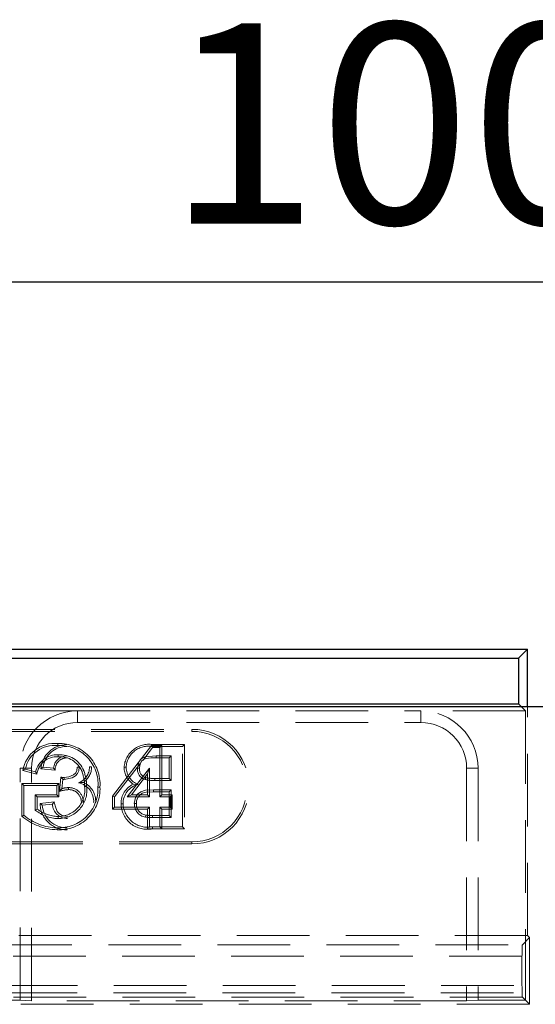
# Model space of a CAD drawing. Units: millimetres. Extents: x 0 to 507, y -3 to 297.
# Drawn here: x 143 to 152, y 250 to 267 of the extents above; entities that cross this region are included whole.
import ezdxf

# ---------------------------------------------------------------- set-up
doc = ezdxf.new("R2010")
doc.units = ezdxf.units.MM
doc.linetypes.add('HIDDEN', pattern=[1.905, 1.27, -0.635])
doc.layers.add('FORMAT', color=7, linetype='Continuous')
doc.styles.add('SLDTEXTSTYLE2', font='TXT', dxfattribs={"width": 0.75})
doc.dimstyles.new('SLDDIMSTYLE1', dxfattribs={"dimtxt": 3.5, "dimasz": 4, "dimexe": 0, "dimexo": 0.0625, "dimgap": 0.875, "dimtad": 2, "dimlfac": 5, "dimrnd": 1e-09, "dimzin": 12, "dimdsep": 46, "dimtxsty": 'SLDTEXTSTYLE2', "dimsah": 1, "dimcen": 0.09, "dimadec": 0, "dimazin": 3, "dimtfac": 1, "dimtofl": 0, "dimtmove": 0, "dimatfit": 3, "dimfxl": 0, "dimfrac": 2, "dimtolj": 1, "dimtzin": 12, "dimarcsym": 0})

# ---------------------------------------------------------------- blocks, each defined once
blk = doc.blocks.new('_D_1')
at = {"layer": 'FORMAT'}
for p, q in [((51.968, 255.096), (51.968, 263.512)), ((251.968, 255.096), (251.968, 263.512)), ((51.968, 262.512), (251.968, 262.512))]:
    blk.add_line(p, q, dxfattribs=at)
for points in [[(51.968, 262.512), (55.968, 261.512), (55.968, 263.512)], [(251.968, 262.512), (247.968, 263.512), (247.968, 261.512)]]:
    blk.add_solid(points, dxfattribs=at)
at = {"layer": 'FORMAT', "insert": (145.534, 267.024, 0.02), "char_height": 3.5, "attachment_point": 1, "style": 'SLDTEXTSTYLE2'}
blk.add_mtext('1000', dxfattribs=at)

msp = doc.modelspace()

# ---------------------------------------------------------------- linework, layer by layer
at = {"color": 7, "linetype": 'Continuous', "lineweight": 30}
for p, q in [((52.1026, 256.0965), (151.8327, 256.0965)), ((151.8327, 256.0965), (151.6756, 255.9393)), ((151.8327, 255.0965), (151.8327, 256.0965)), ((52.2597, 255.9393), (151.6756, 255.9393)), ((151.6756, 255.9393), (151.6756, 255.1393)), ((51.9677, 255.0965), (251.9676, 255.0965)), ((52.2597, 255.1393), (151.6756, 255.1393)), ((151.6756, 255.1393), (151.7184, 255.0965))]:
    msp.add_line(p, q, dxfattribs=at)
at = {"color": 7, "linetype": 'HIDDEN', "lineweight": 0}
for p, q in [((151.7184, 255.0965), (151.7978, 255.0171)), ((151.8327, 251.0965), (151.8327, 255.0965)), ((143.9676, 255.0171), (131.9676, 255.0171)), ((143.9676, 254.8171), (143.9676, 255.0171)), ((143.9676, 255.0171), (149.9676, 255.0171)), ((149.9676, 254.8171), (149.9676, 255.0171)), ((151.7978, 255.0171), (149.9676, 255.0171)), ((151.7978, 255.0171), (151.7978, 249.9663)), ((143.9676, 254.8171), (149.9676, 254.8171)), ((128.9676, 254.6965), (145.9676, 254.6965)), ((128.9676, 254.6612), (145.9676, 254.6612)), ((145.9676, 254.6612), (145.9676, 254.6965)), ((145.2647, 254.4138), (144.5826, 253.529)), ((145.2647, 254.4138), (145.282, 254.3785)), ((145.4429, 254.4138), (145.2647, 254.4138)), ((145.2819, 254.4318), (145.8414, 254.4318)), ((145.4429, 254.4138), (145.4076, 254.3785)), ((145.4429, 253.5523), (145.4429, 254.4138)), ((145.8414, 254.4318), (145.8061, 254.3965)), ((145.8414, 254.4318), (145.8414, 252.9612)), ((145.1141, 254.1607), (145.282, 254.3785)), ((145.8061, 254.3965), (145.2819, 254.3965)), ((145.282, 254.3785), (145.4076, 254.3785)), ((145.342, 254.235), (145.6087, 254.235)), ((145.4076, 254.3785), (145.4076, 253.517)), ((145.5734, 254.1997), (145.6087, 254.235)), ((145.6087, 254.235), (145.6087, 253.8042)), ((145.8061, 252.9965), (145.8061, 254.3965)), ((144.6179, 253.517), (145.0717, 254.1057)), ((145.5734, 254.1997), (145.342, 254.1997)), ((145.5734, 253.8394), (145.5734, 254.1997)), ((143.1676, 254.0171), (142.9676, 254.0171)), ((142.9676, 249.9663), (142.9676, 254.0171)), ((143.2621, 253.9141), (143.014, 253.9765)), ((143.0578, 254.0019), (143.2384, 253.9565)), ((143.1676, 249.9593), (143.1676, 254.0171)), ((143.33, 254.0063), (143.5807, 253.9812)), ((143.5517, 254.0196), (143.3723, 254.0375)), ((144.0448, 253.9632), (144.0775, 253.9764)), ((145.2282, 254.0213), (144.8394, 253.517)), ((144.9112, 253.5523), (145.1929, 253.9177)), ((145.1929, 253.9177), (145.2282, 254.0213)), ((145.1929, 253.9177), (145.1929, 253.5523)), ((145.2282, 253.517), (145.2282, 254.0213)), ((150.7676, 254.0171), (150.9676, 254.0171)), ((150.7676, 254.0171), (150.7676, 249.9593)), ((150.9676, 254.0171), (150.9676, 249.9663)), ((142.9995, 253.179), (142.9995, 253.7497)), ((142.9995, 253.7497), (143.6444, 253.7497)), ((142.9995, 253.7497), (143.0348, 253.7144)), ((143.6092, 253.7144), (143.0348, 253.7144)), ((143.0348, 253.7144), (143.0348, 253.1965)), ((143.6444, 253.7497), (143.6092, 253.7144)), ((143.6092, 253.5529), (143.6092, 253.7144)), ((143.6444, 253.7497), (143.6444, 253.5176)), ((143.6811, 253.861), (143.6527, 253.6132)), ((143.6936, 253.6606), (143.7122, 253.8221)), ((145.3201, 253.8394), (145.5734, 253.8394)), ((145.6087, 253.8042), (145.3201, 253.8042)), ((145.5734, 253.8394), (145.6087, 253.8042)), ((143.2675, 253.5176), (143.2323, 253.5529)), ((143.2323, 253.5529), (143.6092, 253.5529)), ((143.2323, 253.2876), (143.2323, 253.5529)), ((143.6444, 253.5176), (143.6092, 253.5529)), ((144.9112, 253.5523), (144.8394, 253.517)), ((145.1929, 253.5523), (144.9112, 253.5523)), ((145.1929, 253.5523), (145.2282, 253.517)), ((145.3002, 253.6426), (145.6087, 253.6426)), ((145.5734, 253.6074), (145.3003, 253.6074)), ((145.4429, 253.5523), (145.4076, 253.517)), ((145.6224, 253.5523), (145.4429, 253.5523)), ((145.5734, 253.6074), (145.6087, 253.6426)), ((145.5734, 253.1933), (145.5734, 253.6074)), ((145.6224, 253.5523), (145.5871, 253.517)), ((145.6087, 253.6426), (145.6087, 253.158)), ((145.6224, 253.3023), (145.6224, 253.5523)), ((143.2675, 253.5176), (143.2675, 253.3039)), ((143.6444, 253.5176), (143.2675, 253.5176)), ((143.5614, 253.4296), (143.315, 253.4049)), ((143.3543, 253.3734), (143.5338, 253.3914)), ((144.5826, 253.529), (144.5826, 253.3023)), ((144.5826, 253.529), (144.6179, 253.517)), ((144.6179, 253.3375), (144.6179, 253.517)), ((144.8394, 253.517), (145.2282, 253.517)), ((145.4076, 253.517), (145.5871, 253.517)), ((145.5871, 253.517), (145.5871, 253.3375)), ((144.5826, 253.3023), (144.6179, 253.3375)), ((144.5826, 253.3023), (145.1929, 253.3023)), ((145.2282, 253.3375), (144.6179, 253.3375)), ((145.1639, 253.1995), (145.1577, 253.1648)), ((145.1929, 253.3023), (145.2282, 253.3375)), ((145.1929, 253.3023), (145.1929, 252.9612)), ((145.2282, 252.9965), (145.2282, 253.3375)), ((145.4076, 253.3375), (145.4076, 252.9965)), ((145.4429, 253.3023), (145.4076, 253.3375)), ((145.5871, 253.3375), (145.4076, 253.3375)), ((145.4429, 252.9612), (145.4429, 253.3023)), ((145.4429, 253.3023), (145.6224, 253.3023)), ((145.6224, 253.3023), (145.5871, 253.3375)), ((143.6299, 253.1401), (143.6299, 253.1754)), ((145.6087, 253.158), (145.2775, 253.158)), ((145.2777, 253.1933), (145.5734, 253.1933)), ((145.5734, 253.1933), (145.6087, 253.158)), ((143.6132, 252.9433), (143.6134, 252.9785)), ((145.1929, 252.9612), (145.2804, 252.9612)), ((145.2805, 252.9965), (145.2282, 252.9965)), ((145.8414, 252.9612), (145.2804, 252.9612)), ((145.2805, 252.9965), (145.8061, 252.9965)), ((145.4429, 252.9612), (145.4076, 252.9965)), ((145.8414, 252.9612), (145.8061, 252.9965)), ((145.9676, 252.7318), (128.9676, 252.7318)), ((145.9676, 252.6965), (128.9676, 252.6965)), ((145.9676, 252.7318), (145.9676, 252.6965)), ((151.8327, 251.0965), (125.1676, 251.0965)), ((151.7417, 250.9356), (151.8676, 251.0616)), ((151.8676, 251.0616), (151.8327, 251.0965)), ((151.8676, 251.0616), (151.8676, 249.8965)), ((140.6984, 250.9356), (151.7417, 250.9356)), ((151.7349, 250.7357), (140.6984, 250.7357)), ((151.7349, 250.7357), (151.7349, 250.2223)), ((142.7003, 250.2223), (151.7349, 250.2223)), ((142.6944, 250.0965), (161.2409, 250.0965)), ((151.7417, 250.0224), (142.7003, 250.0224)), ((142.9676, 249.9663), (142.7003, 249.9663)), ((142.9676, 249.9663), (143.1676, 249.9593)), ((150.7676, 249.9593), (143.1676, 249.9593)), ((150.7676, 249.9593), (150.9676, 249.9663)), ((151.7978, 249.9663), (150.9676, 249.9663)), ((151.7978, 249.9663), (151.7417, 250.0224)), ((151.7978, 249.9663), (151.8676, 249.8965)), ((151.8676, 249.8965), (142.7003, 249.8965))]:
    msp.add_line(p, q, dxfattribs=at)
at = {"color": 7, "linetype": 'HIDDEN', "lineweight": 0, "flags": 128}
for points in [[(143.6324, 254.2176), (143.6324, 254.2335), (143.6325, 254.2529)], [(145.0164, 254.0162), (145.0325, 254.1085), (145.064, 254.1635), (145.1031, 254.1982), (145.1509, 254.2187), (145.342, 254.235)], [(145.342, 254.1997), (145.342, 254.2123), (145.342, 254.235)], [(145.342, 254.1997), (145.2494, 254.197), (145.1673, 254.1864), (145.1249, 254.1701), (145.0903, 254.14), (145.0634, 254.0905), (145.0523, 254.0329), (145.0516, 254.0163)], [(143.014, 253.9765), (143.0337, 253.988), (143.0578, 254.0019)], [(143.2621, 253.9141), (143.2515, 253.9332), (143.2384, 253.9565)], [(143.33, 254.0063), (143.349, 254.0203), (143.3723, 254.0375)], [(143.5807, 253.9812), (143.5728, 253.9917), (143.5623, 254.0056), (143.5517, 254.0196)], [(143.738, 253.8202), (143.8746, 253.848), (143.9347, 253.8833), (143.9716, 253.9239), (143.9932, 253.9741), (144.0005, 254.0347)], [(143.9652, 254.0347), (143.9564, 253.9738), (143.9349, 253.9332), (143.901, 253.9025), (143.8172, 253.8653), (143.738, 253.8555)], [(143.9652, 254.0347), (143.9756, 254.0347), (143.988, 254.0347), (144.0005, 254.0347)], [(144.2152, 254.0406), (144.2071, 254.0406), (144.1955, 254.0406), (144.1799, 254.0406)], [(144.7836, 254.0335), (144.7917, 254.0335), (144.8034, 254.0336), (144.8189, 254.0336)], [(145.0516, 254.0163), (145.0391, 254.0163), (145.0164, 254.0162)], [(143.6811, 253.861), (143.6862, 253.8546), (143.6992, 253.8384), (143.7057, 253.8302), (143.7122, 253.8221)], [(144.0747, 253.7712), (144.0399, 253.768), (143.989, 253.763)], [(144.9458, 253.7389), (144.9806, 253.7362), (145.029, 253.7324)], [(145.1627, 253.8543), (145.1578, 253.8392), (145.1518, 253.8207)], [(145.3201, 253.8394), (145.3201, 253.8236), (145.3201, 253.8042)], [(143.6527, 253.6132), (143.6711, 253.6345), (143.6936, 253.6606)], [(143.8098, 253.6444), (143.8098, 253.6603), (143.8098, 253.6797)], [(144.0944, 253.6967), (144.1025, 253.6968), (144.1142, 253.6969), (144.1297, 253.6971)], [(144.3624, 253.6898), (144.3543, 253.6898), (144.3426, 253.6898), (144.3271, 253.6898)], [(144.9625, 253.4003), (144.9823, 253.5041), (145.0202, 253.5637), (145.0767, 253.6068), (145.1604, 253.6328), (145.3002, 253.6426)], [(145.3003, 253.6074), (145.1668, 253.5981), (145.1016, 253.5797), (145.0559, 253.5498), (145.0227, 253.5064), (145.0025, 253.4514), (144.9978, 253.4004)], [(143.315, 253.4049), (143.3327, 253.3907), (143.3543, 253.3734)], [(143.5614, 253.4296), (143.5542, 253.4195), (143.544, 253.4055), (143.5338, 253.3914)], [(143.7963, 253.1753), (143.7031, 253.1915), (143.6538, 253.2212), (143.6169, 253.2654), (143.5771, 253.3622), (143.5614, 253.4296)], [(144.7298, 253.3974), (144.7379, 253.3974), (144.7496, 253.3975), (144.7651, 253.3975)], [(144.9978, 253.4004), (144.9819, 253.4004), (144.9625, 253.4003)], [(143.2675, 253.3039), (143.2517, 253.2965), (143.2323, 253.2876)], [(142.9995, 253.179), (143.0154, 253.1868), (143.0348, 253.1965)], [(145.2777, 253.1933), (145.2776, 253.1774), (145.2775, 253.158)]]:
    msp.add_lwpolyline(points, dxfattribs=at)
at = {"color": 7, "linetype": 'HIDDEN', "lineweight": 0}
for centre, radius, start, end in [((143.9676, 254.0171), 1, 90, 180), ((149.9676, 254.0171), 1, 0, 90), ((143.9676, 254.0171), 0.8, 90, 180), ((149.9676, 254.0171), 0.8, 0, 90), ((145.9676, 253.6965), 1, 270, 90), ((145.9676, 253.6965), 0.9647, 270, 90), ((143.575, 253.8836), 0.5686, 84.58521, 170.59449), ((143.5714, 253.8924), 0.5251, 83.7269, 167.96943), ((143.7917, 253.9685), 0.4633, 91.20799, 175.32503), ((143.6504, 253.7365), 0.7135, 356.24056, 91.74653), ((142.9475, 254.4298), 0.6814, 358.71062, 1.67666), ((143.6566, 253.7424), 0.6726, 355.51081, 92.36644), ((145.2173, 254.0017), 0.4348, 81.46043, 175.811), ((145.2086, 254.0132), 0.3902, 79.16504, 177.01132), ((127.7803, 254.3786), 17.5017, 0.05848, 0.17393), ((143.6126, 253.8692), 0.3842, 87.03914, 166.86958), ((143.7746, 253.9916), 0.405, 88.99523, 173.48694), ((143.7895, 253.996), 0.239, 90.52888, 174.34248), ((143.6658, 253.8102), 0.444, 21.98597, 94.30832), ((143.6064, 253.8717), 0.3469, 85.69479, 172.97249), ((143.7861, 253.9939), 0.2058, 89.55161, 183.52108), ((143.6636, 253.8068), 0.412, 22.30825, 94.34189), ((143.8747, 254.046), 0.3053, 291.97367, 358.97992), ((143.3948, 253.7043), 0.6997, 359.38017, 21.71803), ((143.8877, 254.0401), 0.3275, 304.81974, 0.07885), ((143.3779, 253.7012), 0.7518, 359.68539, 21.47155), ((145.1435, 254.0396), 0.36, 180.97809, 236.67341), ((145.1583, 254.0464), 0.3396, 182.16719, 247.61675), ((145.2052, 254.0024), 0.1894, 175.82571, 253.61621), ((145.2038, 254.0015), 0.1529, 174.45864, 254.41342), ((143.8094, 254.8836), 1.0306, 262.85215, 266.03063), ((143.7538, 254.1985), 0.3787, 263.69196, 267.60885), ((164.6419, 253.8096), 20.904, 179.87422, 179.97096), ((143.92, 253.4378), 0.3324, 356.53678, 78.01874), ((143.9234, 253.4398), 0.3643, 356.50768, 65.44985), ((145.0962, 253.4047), 0.3665, 114.2332, 181.13977), ((145.104, 253.4018), 0.339, 102.79011, 180.7254), ((145.2969, 254.4327), 0.6289, 256.65873, 272.10968), ((145.3014, 254.4835), 0.6444, 257.57501, 271.66845), ((143.6473, 253.6582), 0.7157, 267.26762, 2.52719), ((143.6457, 253.6599), 0.6821, 267.28587, 2.51119), ((143.6402, 253.6336), 0.4936, 268.81121, 7.38657), ((143.6328, 253.6404), 0.4651, 269.64071, 6.95351), ((143.8859, 252.8494), 0.7986, 95.46876, 106.97899), ((143.8223, 253.2406), 0.4393, 91.6302, 107.02438), ((143.8187, 253.4261), 0.2537, 358.4137, 92.01618), ((143.8189, 253.4264), 0.2182, 358.064, 92.39506), ((147.1908, 253.6346), 1.8907, 179.75615, 180.82488), ((143.7796, 253.4078), 0.4646, 180.35115, 271.27321), ((143.7781, 253.4032), 0.4248, 184.02289, 271.58498), ((143.7919, 253.3983), 0.2582, 181.53221, 270.96911), ((145.1859, 253.4075), 0.4562, 181.27285, 281.95096), ((145.1962, 253.4199), 0.4317, 182.96775, 281.2659), ((145.1912, 253.3911), 0.2288, 177.69499, 261.59365), ((145.1905, 253.3906), 0.193, 177.10614, 262.07016), ((143.6382, 253.7721), 0.632, 230.04208, 269.25317), ((143.6424, 253.7858), 0.6105, 232.11666, 268.82333), ((145.2593, 253.9024), 0.7093, 262.27414, 271.48716), ((143.6471, 253.9482), 1.0055, 229.90882, 268.06802), ((143.6284, 253.8955), 0.9171, 229.66442, 269.05875), ((145.2681, 254.0607), 0.9028, 262.97404, 270.59241), ((171.5527, 252.8456), 26.2726, 179.67103, 179.74794)]:
    msp.add_arc(centre, radius, start, end, dxfattribs=at)
for centre, start_param, end_param in [((151.7419, 250.7357), 0.0349066, 1.5707963), ((151.7419, 250.2223), 1.5707963, 3.1066861)]:
    msp.add_ellipse(centre, major_axis=(0, 0.2), ratio=0.0349208, start_param=start_param, end_param=end_param, dxfattribs=at)

# ---------------------------------------------------------------- dimensions: what is measured, and where the dimension line sits
at = {"layer": 'FORMAT'}
dim = msp.add_linear_dim(base=(251.9676, 262.5119), p1=(51.9676, 255.0965), p2=(251.9676, 255.0965), dimstyle='SLDDIMSTYLE1', dxfattribs=at)
dim.commit()
dim.dimension.update_dxf_attribs({"geometry": '_D_1', "text_midpoint": (152.1283, 262.5119), "dimtype": 160})

doc.saveas('drawing.dxf')
